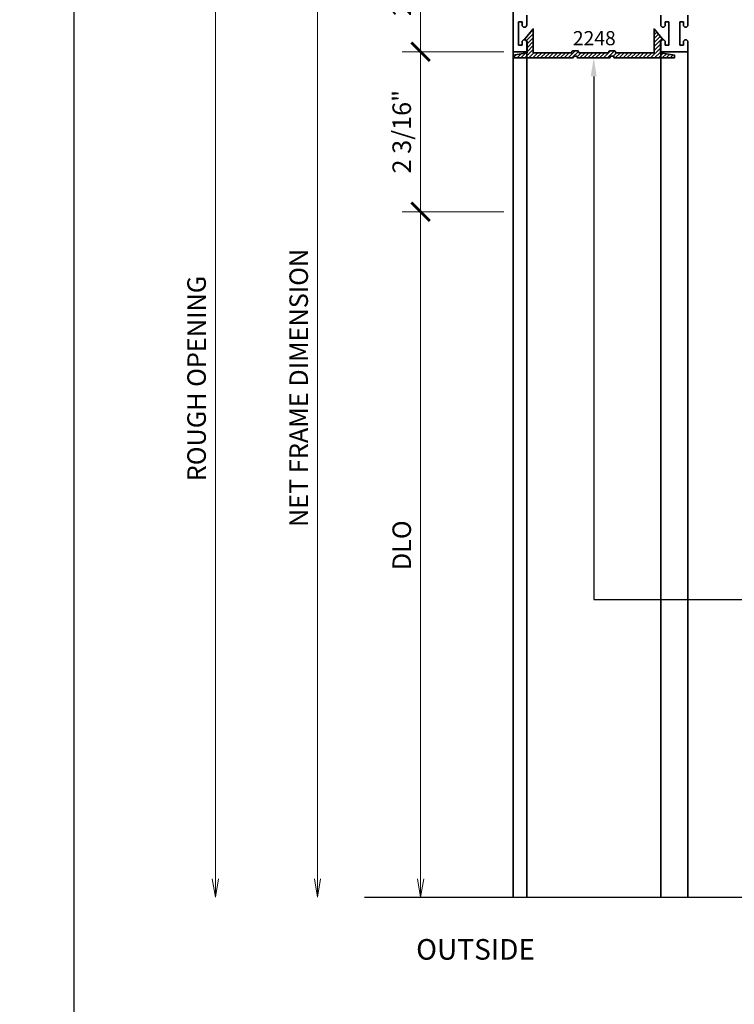
# Model space of a CAD drawing. Units: inches. Extents: x 11149 to 24807, y -8811 to -3310.
# Drawn here: x 11339 to 11349, y -3527 to -3514 of the extents above; entities that cross this region are included whole.
import ezdxf
from ezdxf import colors
from ezdxf.entities.mleader import LeaderData, LeaderLine
from ezdxf.math import Vec2, Vec3

# ---------------------------------------------------------------- set-up
doc = ezdxf.new("R2010")
doc.units = ezdxf.units.IN
doc.header["$LTSCALE"] = 0.5
doc.header["$MEASUREMENT"] = 0
doc.header["$PDSIZE"] = 1
doc.layers.get('Defpoints').update_dxf_attribs({"color": 251, "lineweight": 0})
for name, color, linetype, lineweight in [('Border', 7, 'Continuous', 25), ('Dimensions', 7, 'Continuous', 13), ('Frame', 134, 'Continuous', 35), ('Symbols', 6, 'Continuous', 30), ('Text', 252, 'Continuous', 30)]:
    doc.layers.add(name, color=color, linetype=linetype, lineweight=lineweight)
doc.styles.get("Standard").update_dxf_attribs({"font": 'arial.ttf'})
doc.dimstyles.new('PRL$0', dxfattribs={"dimtxt": 0.125, "dimasz": 0.125, "dimexe": 0.125, "dimexo": 0.0625, "dimgap": 0.0625, "dimtad": 1, "dimdec": 4, "dimzin": 3, "dimdsep": 46, "dimlunit": 4, "dimtxsty": 'Standard', "dimblk": 'ARCHTICK', "dimcen": 0, "dimclrd": 256, "dimclre": 256, "dimclrt": 256, "dimazin": 0, "dimtfac": 1, "dimtdec": 4, "dimtofl": 0, "dimtmove": 0, "dimatfit": 3, "dimfxl": 0.125, "dimtfill": 1, "dimfrac": 2, "dimtolj": 1, "dimtzin": 0, "dimlwd": -1, "dimlwe": -1, "dimarcsym": 0})

# ---------------------------------------------------------------- blocks, each defined once
blk = doc.blocks.new('_ArchTick')
at = {"color": 0, "linetype": 'ByBlock', "const_width": 0.15}
blk.add_lwpolyline([(-0.5, -0.5), (0.5, 0.5)], dxfattribs=at)
blk = doc.blocks.new('_Open')
at = {"color": 0, "linetype": 'ByBlock', "lineweight": -2}
for p, q in [((-1, 0.167), (0, 0)), ((-1, -0.167), (0, 0)), ((0, 0), (-1, 0))]:
    blk.add_line(p, q, dxfattribs=at)
blk = doc.blocks.new('*D91')
at = {"layer": 'Defpoints', "color": 0, "transparency": 16777216}
for p in [(11345.937, -3512.041), (11341.908, -3525.799), (11346.053, -3525.799)]:
    blk.add_point(p, dxfattribs=at)
at = {"layer": 'Dimensions', "transparency": 16777216}
for p, q in [((11345.812, -3512.041), (11341.658, -3512.041)), ((11341.908, -3512.041), (11341.908, -3525.549))]:
    blk.add_line(p, q, dxfattribs=at)
at = {"layer": 'Dimensions', "transparency": 16777216, "xscale": 0.25, "yscale": 0.25, "zscale": 0.25}
for name, p, rotation in [('_ArchTick', (11341.908, -3512.041), 90), ('_Open', (11341.908, -3525.799), 270)]:
    blk.add_blockref(name, p, dxfattribs=dict(at, rotation=rotation))
at = {"layer": 'Dimensions', "transparency": 16777216, "insert": (11341.654, -3518.795), "char_height": 0.25, "attachment_point": 5, "rotation": 90, "bg_fill": 3, "box_fill_scale": 1.25, "bg_fill_color": 256, "bg_fill_true_color": 13158600, "bg_fill_transparency": 0}
blk.add_mtext('\\A1;ROUGH OPENING', dxfattribs=at)
blk = doc.blocks.new('*D92')
at = {"layer": 'Defpoints', "color": 0, "transparency": 16777216}
for p in [(11345.937, -3512.292), (11343.287, -3525.799), (11346.053, -3525.799)]:
    blk.add_point(p, dxfattribs=at)
at = {"layer": 'Dimensions', "transparency": 16777216}
for p, q in [((11345.812, -3512.292), (11343.037, -3512.292)), ((11343.287, -3512.292), (11343.287, -3525.549))]:
    blk.add_line(p, q, dxfattribs=at)
at = {"layer": 'Dimensions', "transparency": 16777216, "xscale": 0.25, "yscale": 0.25, "zscale": 0.25}
for name, p, rotation in [('_ArchTick', (11343.287, -3512.292), 90), ('_Open', (11343.287, -3525.799), 270)]:
    blk.add_blockref(name, p, dxfattribs=dict(at, rotation=rotation))
at = {"layer": 'Dimensions', "transparency": 16777216, "insert": (11343.033, -3518.921), "char_height": 0.25, "attachment_point": 5, "rotation": 90, "bg_fill": 3, "box_fill_scale": 1.25, "bg_fill_color": 256, "bg_fill_true_color": 13158600, "bg_fill_transparency": 0}
blk.add_mtext('\\A1;NET FRAME DIMENSION', dxfattribs=at)
blk = doc.blocks.new('*D93')
at = {"layer": 'Defpoints', "color": 0, "transparency": 16777216}
for p in [(11345.937, -3512.292), (11344.679, -3514.382), (11345.927, -3514.382)]:
    blk.add_point(p, dxfattribs=at)
at = {"layer": 'Dimensions', "transparency": 16777216}
for p, q in [((11345.812, -3512.292), (11344.429, -3512.292)), ((11344.679, -3512.292), (11344.679, -3514.382)), ((11345.802, -3514.382), (11344.429, -3514.382))]:
    blk.add_line(p, q, dxfattribs=at)
at = {"layer": 'Dimensions', "transparency": 16777216, "xscale": 0.25, "yscale": 0.25, "zscale": 0.25}
for p, rotation in [((11344.679, -3512.292), 90), ((11344.679, -3514.382), 270)]:
    blk.add_blockref('_ArchTick', p, dxfattribs=dict(at, rotation=rotation))
at = {"layer": 'Dimensions', "transparency": 16777216, "insert": (11344.424, -3513.337), "char_height": 0.25, "attachment_point": 5, "rotation": 90, "bg_fill": 3, "box_fill_scale": 1.25, "bg_fill_color": 256, "bg_fill_true_color": 13158600, "bg_fill_transparency": 0}
blk.add_mtext('\\A1;2 1/16"', dxfattribs=at)
blk = doc.blocks.new('*D94')
at = {"layer": 'Defpoints', "color": 0, "transparency": 16777216}
for p in [(11345.927, -3516.542), (11344.679, -3525.799), (11346.053, -3525.799)]:
    blk.add_point(p, dxfattribs=at)
at = {"layer": 'Dimensions', "transparency": 16777216}
for p, q in [((11345.802, -3516.542), (11344.429, -3516.542)), ((11344.679, -3516.542), (11344.679, -3525.549))]:
    blk.add_line(p, q, dxfattribs=at)
at = {"layer": 'Dimensions', "transparency": 16777216, "xscale": 0.25, "yscale": 0.25, "zscale": 0.25}
for name, p, rotation in [('_ArchTick', (11344.679, -3516.542), 90), ('_Open', (11344.679, -3525.799), 270)]:
    blk.add_blockref(name, p, dxfattribs=dict(at, rotation=rotation))
at = {"layer": 'Dimensions', "transparency": 16777216, "insert": (11344.424, -3521.046), "char_height": 0.25, "attachment_point": 5, "rotation": 90, "bg_fill": 3, "box_fill_scale": 1.25, "bg_fill_color": 256, "bg_fill_true_color": 13158600, "bg_fill_transparency": 0}
blk.add_mtext('\\A1;DLO', dxfattribs=at)
blk = doc.blocks.new('*D95')
at = {"layer": 'Defpoints', "color": 0, "transparency": 16777216}
for p in [(11345.927, -3514.382), (11344.679, -3516.542), (11345.927, -3516.542)]:
    blk.add_point(p, dxfattribs=at)
at = {"layer": 'Dimensions', "transparency": 16777216}
for p, q in [((11345.802, -3514.382), (11344.429, -3514.382)), ((11344.679, -3514.382), (11344.679, -3516.542)), ((11345.802, -3516.542), (11344.429, -3516.542))]:
    blk.add_line(p, q, dxfattribs=at)
at = {"layer": 'Dimensions', "transparency": 16777216, "xscale": 0.25, "yscale": 0.25, "zscale": 0.25}
for p, rotation in [((11344.679, -3514.382), 90), ((11344.679, -3516.542), 270)]:
    blk.add_blockref('_ArchTick', p, dxfattribs=dict(at, rotation=rotation))
at = {"layer": 'Dimensions', "transparency": 16777216, "insert": (11344.424, -3515.462), "char_height": 0.25, "attachment_point": 5, "rotation": 90, "bg_fill": 3, "box_fill_scale": 1.25, "bg_fill_color": 256, "bg_fill_true_color": 13158600, "bg_fill_transparency": 0}
blk.add_mtext('\\A1;2 3/16"', dxfattribs=at)

msp = doc.modelspace()

# ---------------------------------------------------------------- hatches: boundary and pattern name
at = {"layer": 'Frame'}
h = msp.add_hatch(dxfattribs=at)
h.set_pattern_fill('ANSI31', color=256, scale=0.3)
h.set_pattern_definition([(45, (1206.96187, 1500.856355), (-0.0265165043, 0.0265165043), [])])
edge = h.paths.add_edge_path()
edge.add_line((11346.20084, -3514.39603), (11346.44084, -3514.39603))
edge.add_line((11346.44084, -3514.39603), (11346.44084, -3514.39603))
edge.add_line((11346.44084, -3514.39603), (11346.62984, -3514.39603))
edge.add_line((11346.62984, -3514.39603), (11346.62984, -3514.39603))
edge.add_line((11346.62984, -3514.39603), (11346.71331, -3514.39603))
edge.add_arc((11346.71331, -3514.38603), 0.01, 270, 360)
edge.add_line((11346.72331, -3514.38603), (11346.72331, -3514.38103))
edge.add_arc((11346.73331, -3514.38103), 0.01, 90, 180, ccw=False)
edge.add_line((11346.73331, -3514.37103), (11346.80331, -3514.37103))
edge.add_arc((11346.80331, -3514.38103), 0.01, 0, 90, ccw=False)
edge.add_line((11346.81331, -3514.38103), (11346.81331, -3514.38603))
edge.add_arc((11346.82331, -3514.38603), 0.01, 180, 270)
edge.add_line((11346.82331, -3514.39603), (11347.20936, -3514.39603))
edge.add_arc((11347.20936, -3514.38603), 0.01, 270, 360)
edge.add_line((11347.21936, -3514.38603), (11347.21936, -3514.37752))
edge.add_arc((11347.22872, -3514.38103), 0.01, 90, 159.470397, ccw=False)
edge.add_line((11347.22872, -3514.37103), (11347.29936, -3514.37103))
edge.add_arc((11347.29936, -3514.38103), 0.01, 0, 90, ccw=False)
edge.add_line((11347.30936, -3514.38103), (11347.30936, -3514.38603))
edge.add_arc((11347.31936, -3514.38603), 0.01, 180, 270)
edge.add_line((11347.31936, -3514.39603), (11347.40284, -3514.39603))
edge.add_line((11347.40284, -3514.39603), (11347.40284, -3514.39603))
edge.add_line((11347.40284, -3514.39603), (11347.59184, -3514.39603))
edge.add_line((11347.59184, -3514.39603), (11347.59184, -3514.39603))
edge.add_line((11347.59184, -3514.39603), (11347.83249, -3514.39603))
edge.add_line((11347.83249, -3514.39603), (11347.83249, -3514.07464))
edge.add_line((11347.83249, -3514.07464), (11347.95649, -3514.21984))
edge.add_line((11347.95649, -3514.21984), (11347.94649, -3514.21984))
edge.add_arc((11347.94649, -3514.24984), 0.03, 90, 180)
edge.add_line((11347.91649, -3514.24984), (11347.91649, -3514.39603))
edge.add_line((11347.91649, -3514.39603), (11347.91749, -3514.39603))
edge.add_line((11347.91749, -3514.39603), (11348.10599, -3514.42728))
edge.add_line((11348.10599, -3514.42728), (11348.10599, -3514.46603))
edge.add_line((11348.10599, -3514.46603), (11347.29936, -3514.46603))
edge.add_arc((11347.29936, -3514.45603), 0.01, 180, 270, ccw=False)
edge.add_line((11347.28936, -3514.45603), (11347.28936, -3514.45103))
edge.add_arc((11347.27936, -3514.45103), 0.01, 360, 450)
edge.add_line((11347.27936, -3514.44103), (11347.24936, -3514.44103))
edge.add_arc((11347.24936, -3514.45103), 0.01, 90, 180)
edge.add_line((11347.23936, -3514.45103), (11347.23936, -3514.45603))
edge.add_arc((11347.22936, -3514.45603), 0.01, -90, 0, ccw=False)
edge.add_line((11347.22936, -3514.46603), (11347.01666, -3514.46603))
edge.add_line((11347.01666, -3514.46603), (11346.80331, -3514.46603))
edge.add_arc((11346.80331, -3514.45603), 0.01, 180, 270, ccw=False)
edge.add_line((11346.79331, -3514.45603), (11346.79331, -3514.45103))
edge.add_arc((11346.78331, -3514.45103), 0.01, 0, 90)
edge.add_line((11346.78331, -3514.44103), (11346.75331, -3514.44103))
edge.add_arc((11346.75331, -3514.45103), 0.01, 90, 180)
edge.add_line((11346.74331, -3514.45103), (11346.74331, -3514.45954))
edge.add_arc((11346.73395, -3514.45603), 0.01, 270, 339.470397, ccw=False)
edge.add_line((11346.73395, -3514.46603), (11345.92734, -3514.46603))
edge.add_line((11345.92734, -3514.46603), (11345.92734, -3514.42728))
edge.add_line((11345.92734, -3514.42728), (11346.11684, -3514.39586))
edge.add_line((11346.11684, -3514.39586), (11346.11684, -3514.24984))
edge.add_arc((11346.08684, -3514.24984), 0.03, 0, 90)
edge.add_line((11346.08684, -3514.21984), (11346.07684, -3514.21984))
edge.add_line((11346.07684, -3514.21984), (11346.20084, -3514.07464))
edge.add_line((11346.20084, -3514.07464), (11346.20084, -3514.39603))

# ---------------------------------------------------------------- linework, layer by layer
at = {"layer": 'Border'}
msp.add_lwpolyline([(11340.00095, -3507.03311), (11403.93909, -3507.03311), (11403.93909, -3552.19811), (11340.00095, -3552.19811)], close=True, dxfattribs=at)
at = {"layer": 'Frame'}
for p, q in [((11347.92135, -3525.79916), (11347.92135, -3514.38184)), ((11348.28966, -3525.79916), (11348.28966, -3514.38184))]:
    msp.add_line(p, q, dxfattribs=at)
msp.add_lwpolyline([(11348.28966, -3513.88984), (11348.28966, -3513.97984), (11348.28966, -3514.02084, -1), (11348.22766, -3514.02084), (11348.22766, -3513.97984), (11348.18066, -3513.97984), (11348.18066, -3514.29184), (11348.22766, -3514.29184), (11348.22766, -3514.25084, -1), (11348.28966, -3514.25084), (11348.28966, -3514.38184), (11347.92164, -3514.38184), (11347.92164, -3514.25084, -1), (11347.98364, -3514.25084), (11347.98364, -3514.29184), (11348.03064, -3514.29184), (11348.03064, -3513.97984), (11347.98364, -3513.97984), (11347.98364, -3514.02084, -1), (11347.92164, -3514.02084), (11347.92164, -3513.97984), (11347.92164, -3513.88984)], format="xyb", dxfattribs=at)
msp.add_lwpolyline([(11346.20084, -3514.39603), (11346.44084, -3514.39603), (11346.44084, -3514.39603), (11346.62984, -3514.39603), (11346.62984, -3514.39603), (11346.71331, -3514.39603, 0.41421356), (11346.72331, -3514.38603), (11346.72331, -3514.38103, -0.41421356), (11346.73331, -3514.37103), (11346.80331, -3514.37103, -0.41421356), (11346.81331, -3514.38103), (11346.81331, -3514.38603, 0.41421356), (11346.82331, -3514.39603), (11346.82331, -3514.39603, 0.00029656), (11346.82331, -3514.39603), (11347.20936, -3514.39603, 0.41421356), (11347.21936, -3514.38603), (11347.21936, -3514.37752, -0.31276008), (11347.22872, -3514.37103), (11347.29936, -3514.37103, -0.41421356), (11347.30936, -3514.38103), (11347.30936, -3514.38603, 0.41421356), (11347.31936, -3514.39603), (11347.40284, -3514.39603), (11347.40284, -3514.39603), (11347.59184, -3514.39603), (11347.59184, -3514.39603), (11347.83249, -3514.39603), (11347.83249, -3514.07464), (11347.95649, -3514.21984), (11347.94649, -3514.21984, 0.41421356), (11347.91649, -3514.24984), (11347.91649, -3514.39603), (11347.91749, -3514.39603), (11348.10599, -3514.42728), (11348.10599, -3514.46603), (11347.29936, -3514.46603, -0.41421356), (11347.28936, -3514.45603), (11347.28936, -3514.45103, 0.41421356), (11347.27936, -3514.44103), (11347.24936, -3514.44103, 0.41421356), (11347.23936, -3514.45103), (11347.23936, -3514.45603, -0.41421356), (11347.22936, -3514.46603), (11347.01666, -3514.46603), (11346.80331, -3514.46603, -0.41421356), (11346.79331, -3514.45603), (11346.79331, -3514.45103, 0.41421356), (11346.78331, -3514.44103), (11346.75331, -3514.44103, 0.41421356), (11346.74331, -3514.45103), (11346.74331, -3514.45954, -0.31276008), (11346.73395, -3514.46603), (11345.92734, -3514.46603), (11345.92734, -3514.42728), (11346.11684, -3514.39586), (11346.11684, -3514.24984, 0.41421356), (11346.08684, -3514.21984), (11346.07684, -3514.21984), (11346.20084, -3514.07464)], format="xyb", close=True, dxfattribs=at)
at = {"layer": 'Symbols'}
msp.add_lwpolyline([(11355.89585, -3525.8096), (11350.24183, -3525.79916), (11350.07502, -3525.34752), (11349.74285, -3526.27168), (11349.59715, -3525.79916), (11343.92203, -3525.79916)], dxfattribs=at)

# ---------------------------------------------------------------- texts
at = {"layer": 'Text', "lineweight": -3}
for s, height, p in [('2248', 0.191097, (11346.73537, -3514.2945)), ('OUTSIDE', 0.278245, (11344.61895, -3526.64083))]:
    msp.add_text(s, height=height, dxfattribs=at).set_placement(p)

# ---------------------------------------------------------------- leaders
at = {"layer": 'Text'}
ml = msp.add_multileader_mtext('Standard', dxfattribs=at)
ml.set_content('\\A1;{\\f@Arial Unicode MS|b0|i0|c0|p34;2-3/16" WIDE BEAUTY CAP\\P6063-T5 ALUMINUM \\PWITH  628 / CLEAR ANODIZED FINISH}', color=256)
ml.set_leader_properties()
ml.build(insert=Vec2(0, 0))
ml.multileader.update_dxf_attribs({"dogleg_length": 0.20396, "arrow_head_size": 0.25, "scale": 2})
ctx = ml.context
ctx.base_point, ctx.scale, ctx.char_height, ctx.arrow_head_size, ctx.landing_gap_size, ctx.plane_origin = Vec3(11355.43377, -3521.77819), 2, 0.25, 0.25, 0.125, Vec3(11351.03479, -3519.21281)
notes = []
notes.append((ctx, [(0, (1, 1, 0), (11347.01658, -3521.77819), (1, 0), 8.41719, [(0, [(11347.01664, -3514.46603)], 0, [])])]))
ctx.mtext.insert, ctx.mtext.width, ctx.mtext.flow_direction = Vec3(11355.55877, -3521.65106), 4.8112598, 5
for ctx, leaders in notes:
    for number, flags, end, landing, length, lines in leaders:
        leader = LeaderData()
        leader.index, (leader.has_last_leader_line, leader.has_dogleg_vector, leader.attachment_direction) = number, flags
        leader.last_leader_point, leader.dogleg_vector, leader.dogleg_length = Vec3(end), Vec3(landing), length
        for number, points, colour, breaks in lines:
            line = LeaderLine()
            line.index, line.vertices, line.color, line.breaks = number, Vec3.list(points), colors.encode_raw_color(colour), breaks
            leader.lines.append(line)
        ctx.leaders.append(leader)

# ---------------------------------------------------------------- next in the draw order: dimensions: what is measured, and where the dimension line sits
at = {"layer": 'Dimensions'}
dim = msp.add_linear_dim(base=(11341.90806, -3525.79916), p1=(11345.93735, -3512.0406), p2=(11346.05266, -3525.79916), angle=270, text='ROUGH OPENING', dimstyle='PRL$0', override={"dimblk1": 'ArchTick', "dimblk2": 'Open', "dimsah": 1, "dimse2": 1}, dxfattribs=at)
dim.commit()
dim.dimension.update_dxf_attribs({"geometry": '*D91', "text_midpoint": (11341.65371, -3518.79488)})

# ---------------------------------------------------------------- next in the draw order: dimensions: what is measured, and where the dimension line sits
dim = msp.add_linear_dim(base=(11343.28714, -3525.79916), p1=(11345.93735, -3512.29191), p2=(11346.05266, -3525.79916), angle=270, text='NET FRAME DIMENSION', dimstyle='PRL$0', override={"dimblk1": 'ArchTick', "dimblk2": 'Open', "dimsah": 1, "dimse2": 1}, dxfattribs=at)
dim.commit()
dim.dimension.update_dxf_attribs({"geometry": '*D92', "text_midpoint": (11343.03279, -3518.92054)})

# ---------------------------------------------------------------- next in the draw order: dimensions: what is measured, and where the dimension line sits
dim = msp.add_linear_dim(base=(11344.6786, -3514.38184), p1=(11345.93735, -3512.29191), p2=(11345.92734, -3514.38184), angle=90, dimstyle='PRL$0', dxfattribs=at)
dim.commit()
dim.dimension.update_dxf_attribs({"geometry": '*D93', "text_midpoint": (11344.42433, -3513.33688)})
dim = msp.add_linear_dim(base=(11344.6786, -3525.79916), p1=(11345.92735, -3516.54184), p2=(11346.05266, -3525.79916), angle=270, text='DLO', dimstyle='PRL$0', override={"dimblk1": 'ArchTick', "dimblk2": 'Open', "dimsah": 1, "dimse2": 1}, dxfattribs=at)
dim.commit()
dim.dimension.update_dxf_attribs({"geometry": '*D94', "text_midpoint": (11344.42425, -3521.0455)})

# ---------------------------------------------------------------- next in the draw order: leaders
at = {"layer": 'Text'}
ml = msp.add_multileader_mtext('Standard', dxfattribs=at)
ml.set_content('\\A1;{\\f@Arial Unicode MS|b0|i0|c0|p34;2-3/16" WIDE BEAUTY CAP\\P6063-T5 ALUMINUM \\PWITH  628 / CLEAR ANODIZED FINISH}', color=256)
ml.set_leader_properties()
ml.build(insert=Vec2(0, 0))
ml.multileader.update_dxf_attribs({"dogleg_length": 0.20396, "arrow_head_size": 0.25, "scale": 2})
ctx = ml.context
ctx.base_point, ctx.scale, ctx.char_height, ctx.arrow_head_size, ctx.landing_gap_size, ctx.plane_origin = Vec3(11332.64973, -3521.77819), 2, 0.25, 0.25, 0.125, Vec3(11328.25074, -3519.21281)
notes = []
notes.append((ctx, [(0, (1, 1, 0), (11324.23254, -3521.77819), (1, 0), 8.41719, [(0, [(11324.2326, -3514.46603)], 0, [])])]))
ctx.mtext.insert, ctx.mtext.width, ctx.mtext.flow_direction = Vec3(11332.77473, -3521.65106), 4.8112598, 5
for ctx, leaders in notes:
    for number, flags, end, landing, length, lines in leaders:
        leader = LeaderData()
        leader.index, (leader.has_last_leader_line, leader.has_dogleg_vector, leader.attachment_direction) = number, flags
        leader.last_leader_point, leader.dogleg_vector, leader.dogleg_length = Vec3(end), Vec3(landing), length
        for number, points, colour, breaks in lines:
            line = LeaderLine()
            line.index, line.vertices, line.color, line.breaks = number, Vec3.list(points), colors.encode_raw_color(colour), breaks
            leader.lines.append(line)
        ctx.leaders.append(leader)

# ---------------------------------------------------------------- next in the draw order: linework, layer by layer
at = {"layer": 'Frame'}
msp.add_line((11346.11135, -3525.79916), (11346.11135, -3514.38184), dxfattribs=at)

# ---------------------------------------------------------------- next in the draw order: dimensions: what is measured, and where the dimension line sits
at = {"layer": 'Dimensions'}
dim = msp.add_linear_dim(base=(11344.6786, -3516.54184), p1=(11345.92734, -3514.38184), p2=(11345.92735, -3516.54184), angle=90, dimstyle='PRL$0', dxfattribs=at)
dim.commit()
dim.dimension.update_dxf_attribs({"geometry": '*D95', "text_midpoint": (11344.42425, -3515.46184)})

# ---------------------------------------------------------------- next in the draw order: linework, layer by layer
at = {"layer": 'Frame'}
for p, q in [((11345.92734, -3514.38184), (11345.92734, -3525.79916)), ((11345.92734, -3525.79916), (11345.92734, -3514.38184))]:
    msp.add_line(p, q, dxfattribs=at)
msp.add_lwpolyline([(11346.11135, -3513.88984), (11346.11135, -3513.97984), (11346.11135, -3514.02084, -1), (11346.04935, -3514.02084), (11346.04935, -3513.97984), (11346.00235, -3513.97984), (11346.00235, -3514.29184), (11346.04935, -3514.29184), (11346.04935, -3514.25084, -1), (11346.11135, -3514.25084), (11346.11135, -3514.38184), (11345.92734, -3514.38184), (11345.92734, -3512.29191)], format="xyb", dxfattribs=at)

# ---------------------------------------------------------------- next in the draw order: leaders
at = {"layer": 'Text'}
ml = msp.add_multileader_mtext('Standard', dxfattribs=at)
ml.set_content('\\A1;{\\f@Arial Unicode MS|b0|i0|c0|p34;PILE WEATHER STRIP\\P(BLACK )}', color=256)
ml.set_leader_properties()
ml.build(insert=Vec2(0, 0))
ml.multileader.update_dxf_attribs({"dogleg_length": 0.20396, "arrow_head_size": 0.25, "scale": 2})
ctx = ml.context
ctx.base_point, ctx.scale, ctx.char_height, ctx.arrow_head_size, ctx.landing_gap_size, ctx.plane_origin = Vec3(11332.66618, -3515.12491), 2, 0.25, 0.25, 0.125, Vec3(11328.16718, -3517.80086)
notes = []
notes.append((ctx, [(0, (1, 1, 0), (11327.21744, -3515.12491), (1, 0), 5.44874, [(0, [(11327.217, -3514.21428)], 0, [])])]))
ctx.mtext.insert, ctx.mtext.width, ctx.mtext.flow_direction = Vec3(11332.79118, -3514.9711), 7.8466001, 5
ml = msp.add_multileader_mtext('Standard', dxfattribs=at)
ml.set_content('\\A1;{\\f@Arial Unicode MS|b0|i0|c0|p34;1-1/2" x 3" THERMALLY BROKEN \\PTOP RAIL 6063-T5 ALUMINUM \\PWITH  628 / CLEAR ANODIZED FINISH}', color=256)
ml.set_leader_properties()
ml.build(insert=Vec2(0, 0))
ml.multileader.update_dxf_attribs({"dogleg_length": 3.02338, "arrow_head_size": 0.25, "scale": 2})
ctx = ml.context
ctx.base_point, ctx.scale, ctx.char_height, ctx.arrow_head_size, ctx.landing_gap_size, ctx.plane_origin = Vec3(11332.66618, -3516.45088), 2, 0.25, 0.25, 0.125, Vec3(11336.22443, -3517.94811)
notes.append((ctx, [(0, (1, 1, 0), (11332.64973, -3516.45088), (1, 0), 0.01645, [(0, [(11327.1547, -3516.45117)], 0, [])])]))
ctx.mtext.insert, ctx.mtext.width, ctx.mtext.flow_direction = Vec3(11332.79118, -3516.32375), 5.7213668, 5
ml = msp.add_multileader_mtext('Standard', dxfattribs=at)
ml.set_content('GASKET FOR (1 1/8" GLASS)\\PPART# BL-4514', color=256)
ml.set_leader_properties()
ml.build(insert=Vec2(0, 0))
ml.multileader.update_dxf_attribs({"dogleg_length": 3.02338, "arrow_head_size": 0.25, "scale": 2})
ctx = ml.context
ctx.base_point, ctx.scale, ctx.char_height, ctx.arrow_head_size, ctx.landing_gap_size, ctx.plane_origin = Vec3(11332.66618, -3519.73806), 2, 0.25, 0.25, 0.125, Vec3(11328.31638, -3522.1376)
notes.append((ctx, [(0, (1, 1, 0), (11327.09249, -3519.73806), (1, 0), 5.57369, [(0, [(11327.0917, -3516.51591)], 0, [])])]))
ctx.mtext.insert, ctx.mtext.width, ctx.mtext.flow_direction = Vec3(11332.79118, -3519.61093), 7.8466001, 5
for ctx, leaders in notes:
    for number, flags, end, landing, length, lines in leaders:
        leader = LeaderData()
        leader.index, (leader.has_last_leader_line, leader.has_dogleg_vector, leader.attachment_direction) = number, flags
        leader.last_leader_point, leader.dogleg_vector, leader.dogleg_length = Vec3(end), Vec3(landing), length
        for number, points, colour, breaks in lines:
            line = LeaderLine()
            line.index, line.vertices, line.color, line.breaks = number, Vec3.list(points), colors.encode_raw_color(colour), breaks
            leader.lines.append(line)
        ctx.leaders.append(leader)

doc.saveas('drawing.dxf')
